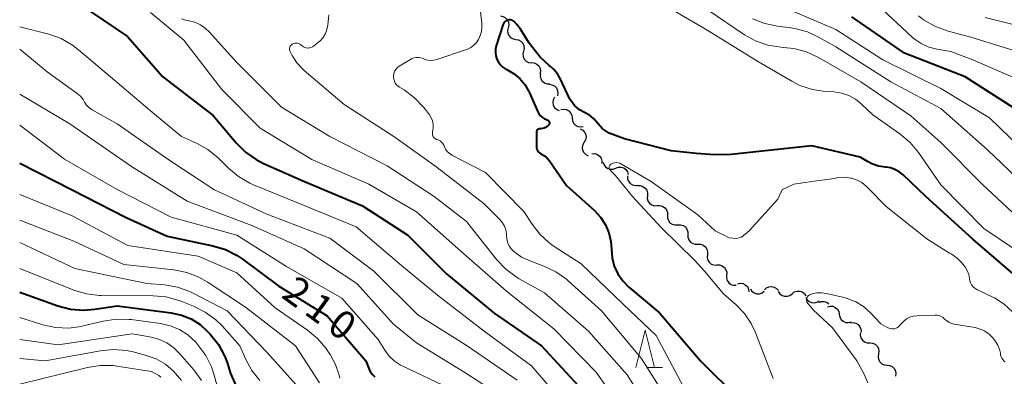
# Model space of a CAD drawing. Units: metres. Extents: x -64000 to -62000, y 27000 to 28500.
# Drawn here: x -64000 to -63869, y 28251 to 28299 of the extents above; entities that cross this region are included whole.
import ezdxf

# ---------------------------------------------------------------- set-up
doc = ezdxf.new("R2010")
doc.units = ezdxf.units.M
for name, color, linetype, lineweight in [('510200_細流', 7, 'Continuous', 30), ('633200_針葉樹林', 7, 'Continuous', 13), ('710100_等高線(計曲線)', 7, 'Continuous', 40), ('710200_等高線(主曲線)', 7, 'Continuous', 13)]:
    doc.layers.add(name, color=color, linetype=linetype, lineweight=lineweight)
doc.styles.add('Style-WORKING', font='MS Gothic.ttf')

msp = doc.modelspace()

# ---------------------------------------------------------------- linework, layer by layer
at = {"layer": '510200_細流', "linetype": 'Continuous', "lineweight": 30, "flags": 128}
for points in [[(-63935.81, 28299.13), (-63935.45, 28299.06), (-63935.13, 28298.89), (-63934.88, 28298.62), (-63934.73, 28298.28), (-63934.7, 28297.92), (-63934.78, 28297.56)], [(-63934.78, 28297.56), (-63934.87, 28297.2), (-63934.83, 28296.84), (-63934.69, 28296.5), (-63934.44, 28296.23), (-63934.11, 28296.06), (-63933.75, 28295.99)], [(-63933.75, 28295.99), (-63933.39, 28295.93), (-63933.07, 28295.76), (-63932.82, 28295.49), (-63932.67, 28295.15), (-63932.64, 28294.78), (-63932.72, 28294.43)], [(-63932.72, 28294.43), (-63932.81, 28294.07), (-63932.77, 28293.71), (-63932.62, 28293.37), (-63932.37, 28293.1), (-63932.05, 28292.92), (-63931.69, 28292.86)], [(-63931.64, 28292.89), (-63931.28, 28292.85), (-63930.95, 28292.69), (-63930.68, 28292.44), (-63930.51, 28292.11), (-63930.46, 28291.75), (-63930.53, 28291.39)], [(-63930.45, 28291.45), (-63930.49, 28291.08), (-63930.4, 28290.72), (-63930.21, 28290.41), (-63929.92, 28290.18), (-63929.58, 28290.05), (-63929.21, 28290.04)], [(-63929.28, 28289.99), (-63928.92, 28289.94), (-63928.59, 28289.77), (-63928.33, 28289.51), (-63928.17, 28289.18), (-63928.12, 28288.81), (-63928.2, 28288.46)], [(-63928.59, 28288.25), (-63928.76, 28287.93), (-63928.81, 28287.56), (-63928.74, 28287.2), (-63928.56, 28286.88), (-63928.29, 28286.63), (-63927.96, 28286.49)], [(-63927.74, 28286.62), (-63927.38, 28286.68), (-63927.01, 28286.62), (-63926.69, 28286.45), (-63926.43, 28286.19), (-63926.28, 28285.85), (-63926.24, 28285.49)], [(-63926.24, 28285.49), (-63926.2, 28285.12), (-63926.05, 28284.79), (-63925.79, 28284.53), (-63925.47, 28284.35), (-63925.11, 28284.3), (-63924.75, 28284.36)], [(-63925.15, 28284.03), (-63924.82, 28283.87), (-63924.56, 28283.61), (-63924.4, 28283.28), (-63924.36, 28282.91), (-63924.43, 28282.55), (-63924.62, 28282.24)], [(-63924.62, 28282.24), (-63924.8, 28281.92), (-63924.88, 28281.56), (-63924.83, 28281.2), (-63924.67, 28280.87), (-63924.41, 28280.6), (-63924.08, 28280.44)], [(-63923.58, 28280.71), (-63923.21, 28280.72), (-63922.86, 28280.62), (-63922.56, 28280.4), (-63922.35, 28280.1), (-63922.25, 28279.75), (-63922.26, 28279.38)], [(-63922.09, 28279.6), (-63921.98, 28279.25), (-63921.77, 28278.95), (-63921.47, 28278.74), (-63921.12, 28278.63), (-63920.75, 28278.64), (-63920.41, 28278.77)], [(-63920.41, 28278.77), (-63920.06, 28278.9), (-63919.7, 28278.91), (-63919.34, 28278.8), (-63919.05, 28278.59), (-63918.83, 28278.29), (-63918.73, 28277.94)], [(-63918.85, 28277.74), (-63918.84, 28277.37), (-63918.71, 28277.03), (-63918.48, 28276.74), (-63918.17, 28276.55), (-63917.81, 28276.46), (-63917.44, 28276.5)], [(-63917.5, 28276.44), (-63917.13, 28276.45), (-63916.78, 28276.34), (-63916.48, 28276.12), (-63916.27, 28275.82), (-63916.17, 28275.47), (-63916.18, 28275.1)], [(-63916.18, 28275.1), (-63916.2, 28274.74), (-63916.1, 28274.39), (-63915.89, 28274.09), (-63915.59, 28273.87), (-63915.24, 28273.76), (-63914.87, 28273.77)], [(-63914.86, 28273.78), (-63914.5, 28273.8), (-63914.14, 28273.7), (-63913.84, 28273.49), (-63913.61, 28273.2), (-63913.5, 28272.85), (-63913.5, 28272.49)], [(-63913.5, 28272.49), (-63913.5, 28272.12), (-63913.38, 28271.77), (-63913.16, 28271.48), (-63912.86, 28271.28), (-63912.5, 28271.18), (-63912.14, 28271.2)], [(-63912.14, 28271.2), (-63911.77, 28271.22), (-63911.42, 28271.12), (-63911.11, 28270.92), (-63910.89, 28270.63), (-63910.77, 28270.28), (-63910.77, 28269.91)], [(-63910.77, 28269.91), (-63910.78, 28269.54), (-63910.66, 28269.2), (-63910.44, 28268.9), (-63910.13, 28268.7), (-63909.78, 28268.6), (-63909.41, 28268.62)], [(-63909.42, 28268.62), (-63909.05, 28268.61), (-63908.71, 28268.48), (-63908.42, 28268.25), (-63908.22, 28267.94), (-63908.14, 28267.58), (-63908.17, 28267.22)], [(-63908.17, 28267.22), (-63908.2, 28266.85), (-63908.12, 28266.49), (-63907.92, 28266.19), (-63907.64, 28265.95), (-63907.29, 28265.83), (-63906.93, 28265.82)], [(-63906.91, 28265.83), (-63906.54, 28265.83), (-63906.19, 28265.72), (-63905.9, 28265.5), (-63905.69, 28265.2), (-63905.59, 28264.85), (-63905.61, 28264.48)], [(-63905.61, 28264.48), (-63905.63, 28264.11), (-63905.53, 28263.76), (-63905.32, 28263.46), (-63905.02, 28263.24), (-63904.67, 28263.13), (-63904.31, 28263.13)], [(-63904.15, 28263.31), (-63903.79, 28263.38), (-63903.43, 28263.34), (-63903.1, 28263.18), (-63902.83, 28262.93), (-63902.66, 28262.6), (-63902.61, 28262.24)], [(-63900.56, 28262.51), (-63900.29, 28262.76), (-63899.96, 28262.91), (-63899.59, 28262.95), (-63899.24, 28262.87), (-63898.92, 28262.68), (-63898.69, 28262.4)], [(-63902.43, 28262.62), (-63902.23, 28262.32), (-63901.93, 28262.1), (-63901.59, 28261.98), (-63901.22, 28261.98), (-63900.87, 28262.1), (-63900.58, 28262.32)], [(-63898.7, 28262.28), (-63898.49, 28261.97), (-63898.2, 28261.76), (-63897.85, 28261.64), (-63897.48, 28261.64), (-63897.14, 28261.76), (-63896.85, 28261.99)], [(-63896.85, 28261.99), (-63896.56, 28262.22), (-63896.21, 28262.33), (-63895.84, 28262.34), (-63895.5, 28262.22), (-63895.2, 28262), (-63895, 28261.7)], [(-63895.03, 28261.52), (-63894.86, 28261.19), (-63894.59, 28260.94), (-63894.25, 28260.79), (-63893.89, 28260.76), (-63893.53, 28260.84), (-63893.22, 28261.04)], [(-63893.3, 28260.83), (-63892.95, 28260.95), (-63892.58, 28260.96), (-63892.23, 28260.85), (-63891.94, 28260.63)], [(-63892.14, 28260.24), (-63891.78, 28260.33), (-63891.42, 28260.3), (-63891.08, 28260.16), (-63890.81, 28259.91), (-63890.63, 28259.59), (-63890.56, 28259.23)], [(-63890.56, 28259.23), (-63890.49, 28258.87), (-63890.31, 28258.55), (-63890.04, 28258.31), (-63889.7, 28258.16), (-63889.33, 28258.13), (-63888.98, 28258.22)], [(-63889.07, 28258.1), (-63888.7, 28258.14), (-63888.34, 28258.06), (-63888.03, 28257.87), (-63887.8, 28257.58), (-63887.67, 28257.24), (-63887.65, 28256.88)], [(-63887.72, 28256.8), (-63887.75, 28256.43), (-63887.66, 28256.08), (-63887.46, 28255.77), (-63887.17, 28255.54), (-63886.82, 28255.42), (-63886.46, 28255.42)], [(-63886.48, 28255.4), (-63886.12, 28255.37), (-63885.78, 28255.23), (-63885.5, 28254.98), (-63885.32, 28254.67), (-63885.25, 28254.31), (-63885.3, 28253.94)], [(-63885.31, 28253.94), (-63885.37, 28253.58), (-63885.31, 28253.21), (-63885.14, 28252.89), (-63884.88, 28252.63), (-63884.54, 28252.48), (-63884.18, 28252.44)], [(-63884.18, 28252.44), (-63883.81, 28252.4), (-63883.48, 28252.24), (-63883.21, 28251.99), (-63883.04, 28251.66), (-63882.99, 28251.3), (-63883.05, 28250.94)]]:
    msp.add_lwpolyline(points, dxfattribs=at)
at = {"layer": '633200_針葉樹林', "linetype": 'Continuous', "lineweight": 13}
msp.add_line((-63916.26, 28252.11), (-63914.18, 28252.11), dxfattribs=at)
at = {"layer": '633200_針葉樹林', "linetype": 'Continuous', "lineweight": 13, "flags": 128}
msp.add_lwpolyline([(-63917.72, 28252.11), (-63916.47, 28257.11), (-63915.22, 28252.11)], dxfattribs=at)
at = {"layer": '710100_等高線(計曲線)', "linetype": 'Continuous', "lineweight": 40, "flags": 128}
for points, elevation in [([(-63990.56, 28299.73), (-63985.61, 28296.39), (-63980.87, 28291), (-63974.18, 28285.82), (-63971.08, 28282.15), (-63969.85, 28280.92), (-63968.42, 28279.93), (-63967.51, 28279.46), (-63961.98, 28277), (-63954.24, 28273.76), (-63948.19, 28269.81), (-63943, 28264.63), (-63936.62, 28259.38), (-63930.32, 28255), (-63924.88, 28249.12), (-63920.77, 28243), (-63915.86, 28236.14), (-63909, 28229.5), (-63902.81, 28225.19), (-63898.75, 28220.8), (-63897.68, 28219.43), (-63896.86, 28217.89)], 200), ([(-63935.12, 28298.45), (-63935.23, 28298.34), (-63935.32, 28298.22), (-63935.39, 28298.09), (-63935.42, 28298.02), (-63936.35, 28295.14), (-63936.45, 28294.7), (-63936.47, 28294.25), (-63936.42, 28293.79), (-63936.28, 28293.36), (-63936.08, 28292.95), (-63935.8, 28292.59), (-63935.47, 28292.28), (-63935.09, 28292.03), (-63934.95, 28291.97), (-63934.04, 28291.45), (-63933.22, 28290.77), (-63932.54, 28289.96), (-63932, 28289.05), (-63931.92, 28288.87), (-63930.81, 28286.33), (-63930.66, 28286.03), (-63930.45, 28285.77), (-63930.2, 28285.55), (-63929.91, 28285.38), (-63929.64, 28285.27), (-63929.55, 28285.24), (-63929.48, 28285.21), (-63929.42, 28285.17), (-63929.37, 28285.12), (-63929.32, 28285.06), (-63929.29, 28284.99), (-63929.27, 28284.92), (-63929.26, 28284.85), (-63929.26, 28284.77), (-63929.28, 28284.7), (-63929.3, 28284.63), (-63929.35, 28284.57), (-63929.4, 28284.51), (-63929.61, 28284.33), (-63929.78, 28284.21), (-63929.98, 28284.12), (-63930.18, 28284.06), (-63930.39, 28284.04), (-63930.5, 28284.05), (-63930.58, 28284.05), (-63930.66, 28284.03), (-63930.73, 28284), (-63930.8, 28283.96), (-63930.87, 28283.91), (-63930.92, 28283.85), (-63930.96, 28283.78), (-63930.98, 28283.7), (-63931, 28283.62), (-63931, 28283.58), (-63931, 28281.71), (-63930.98, 28281.51), (-63930.93, 28281.31), (-63930.84, 28281.13), (-63930.73, 28280.96), (-63930.59, 28280.82), (-63930.42, 28280.71), (-63930.33, 28280.66), (-63929.92, 28280.43)], 190), ([(-63867, 28264.38), (-63872.73, 28269.27), (-63879, 28274.98), (-63882.04, 28277.88), (-63882.55, 28278.29), (-63883.12, 28278.6), (-63883.73, 28278.8), (-63884.31, 28278.9), (-63884.4, 28278.9), (-63885.32, 28279.06), (-63886.2, 28279.37), (-63886.69, 28279.62), (-63887.75, 28280.25), (-63894.22, 28281.78), (-63905, 28280.62), (-63907.22, 28280.56), (-63909.65, 28280.74), (-63913.02, 28281.11), (-63919.22, 28282.7), (-63921.29, 28283.45), (-63922.23, 28284.08), (-63923.34, 28285.38), (-63923.62, 28285.66), (-63923.93, 28285.87), (-63925.26, 28286.58), (-63925.92, 28287.14), (-63926.54, 28288), (-63927.82, 28290.76), (-63928.18, 28291.39), (-63928.65, 28291.95), (-63929.13, 28292.37), (-63929.31, 28292.5), (-63930.5, 28293.64), (-63931.95, 28295.49), (-63933.12, 28297.35), (-63933.62, 28298.01), (-63933.98, 28298.37), (-63934, 28298.39), (-63934.12, 28298.48), (-63934.25, 28298.55), (-63934.4, 28298.6), (-63934.55, 28298.62), (-63934.7, 28298.62), (-63934.85, 28298.58), (-63934.99, 28298.53), (-63935.12, 28298.45)], 190), ([(-63867.21, 28286.79), (-63873.72, 28291), (-63881.86, 28294.14), (-63888.86, 28299)], 200), ([(-63929.92, 28280.43), (-63929.56, 28280.13), (-63929.23, 28279.74), (-63927, 28276.47), (-63923.26, 28273.11), (-63922.44, 28272.23), (-63921.79, 28271.22), (-63921.32, 28270.12), (-63921.05, 28268.95), (-63920.98, 28267.95), (-63920.89, 28266.8), (-63920.6, 28265.68), (-63920.11, 28264.64), (-63919.46, 28263.69), (-63918.64, 28262.86), (-63914.58, 28259.42), (-63909.08, 28253), (-63904.03, 28247.97)], 190), ([(-64000, 28279.44), (-63993, 28275.87), (-63985.8, 28272.2), (-63980.3, 28269.7), (-63974.19, 28268.4), (-63972.52, 28267.88), (-63970.97, 28267.09), (-63970.31, 28266.65), (-63965.39, 28263), (-63958.95, 28259.05), (-63953.77, 28253), (-63953.39, 28252), (-63953.18, 28251.58), (-63952.9, 28251.2), (-63952.57, 28250.88)], 210), ([(-64000, 28262.21), (-63994.89, 28260.38), (-63993.21, 28259.93), (-63991.47, 28259.79), (-63989.96, 28259.91), (-63987, 28260.38), (-63979.76, 28259.44), (-63978.4, 28259.14), (-63977.1, 28258.61), (-63975.92, 28257.86), (-63974.96, 28257), (-63974.55, 28256.56), (-63973.47, 28255.19), (-63972.64, 28253.66), (-63972.3, 28252.78), (-63971.83, 28251.31), (-63971.15, 28249.71)], 220)]:
    msp.add_lwpolyline(points, dxfattribs=dict(at, elevation=elevation))
at = {"layer": '710200_等高線(主曲線)', "linetype": 'Continuous', "lineweight": 13, "flags": 128}
for points, elevation in [([(-63853, 28260.2), (-63855.86, 28266.14), (-63858.02, 28271), (-63858.7, 28272.81), (-63859.37, 28274.21), (-63860.27, 28275.47), (-63860.75, 28275.98), (-63865, 28280.21), (-63870.49, 28285.51), (-63877, 28289.43), (-63884.75, 28293.25), (-63891, 28297.34), (-63899.7, 28301)], 198), ([(-63982.54, 28299.6), (-63978.09, 28295.91), (-63973, 28289.31), (-63967.87, 28284.13), (-63961, 28279.95), (-63953.37, 28276.63), (-63947, 28272.93), (-63940.67, 28267.33), (-63935, 28262.31), (-63928.69, 28257.31), (-63923, 28251.5), (-63918.7, 28245.3)], 198), ([(-63938.46, 28299.67), (-63938.29, 28298.13), (-63938.28, 28297.5), (-63938.37, 28296.88), (-63938.58, 28296.28), (-63938.71, 28296), (-63938.99, 28295.58), (-63939.34, 28295.21), (-63939.74, 28294.91), (-63940.19, 28294.69), (-63940.33, 28294.64), (-63944.3, 28293.31), (-63944.71, 28293.21), (-63945.13, 28293.19), (-63945.55, 28293.24), (-63945.96, 28293.36), (-63946.11, 28293.42), (-63946.41, 28293.53), (-63946.71, 28293.59)], 192), ([(-63866.77, 28267.68), (-63871.27, 28270.73), (-63877, 28276.53), (-63879.99, 28280.85), (-63881.1, 28282.2), (-63882.46, 28283.35), (-63886.09, 28285.91), (-63887.62, 28287.38), (-63888.39, 28288.01), (-63889.26, 28288.49), (-63890.2, 28288.82), (-63891.26, 28288.98), (-63892.43, 28289.05), (-63894.15, 28289.3), (-63895.81, 28289.85), (-63896.88, 28290.39), (-63901.36, 28293), (-63908.53, 28297.47), (-63913, 28300.03)], 192), ([(-63865.45, 28271), (-63871.43, 28276.57), (-63877, 28282.21), (-63881, 28285.78), (-63887.66, 28290.34), (-63893.34, 28293.59), (-63894.92, 28294.32), (-63896.61, 28294.76), (-63897.54, 28294.88), (-63898.37, 28294.94), (-63900.09, 28295.23), (-63901.73, 28295.8), (-63903.19, 28296.62), (-63908.08, 28299.92)], 194), ([(-63865, 28289.91), (-63872.73, 28293.27), (-63875.64, 28294.36), (-63877.53, 28294.68), (-63878.61, 28294.96), (-63879.62, 28295.43), (-63880.54, 28296.07), (-63880.81, 28296.3), (-63885.42, 28300.58)], 202), ([(-63978.39, 28298.76), (-63978.01, 28298.61), (-63977.8, 28298.57), (-63977.39, 28298.49), (-63976.59, 28298.28), (-63975.84, 28297.93), (-63975.17, 28297.46), (-63974.7, 28297), (-63971, 28292.91), (-63965.05, 28286.95), (-63958.58, 28283), (-63950.93, 28279.07), (-63944.64, 28275), (-63940.35, 28271.65), (-63936.3, 28266.54), (-63935.1, 28265.27), (-63933.7, 28264.23), (-63933.37, 28264.04), (-63929.91, 28262.09)], 196), ([(-63958.71, 28299.29), (-63958.86, 28297.89), (-63958.97, 28297.32), (-63959.17, 28296.77), (-63959.47, 28296.27), (-63959.85, 28295.83)], 194), ([(-63877, 28286.75), (-63883.66, 28290.34), (-63891, 28294.99), (-63893.22, 28296.27), (-63894.8, 28297.01), (-63896.49, 28297.46), (-63897.04, 28297.54), (-63898.79, 28297.75), (-63900.5, 28298.1), (-63902.12, 28298.75)], 196), ([(-63864.36, 28293.64), (-63873, 28296.29), (-63876.14, 28297.15), (-63877.78, 28297.75), (-63879.29, 28298.62), (-63879.97, 28299.15)], 204), ([(-63865.2, 28297.45), (-63871.09, 28298.91)], 206), ([(-64000, 28297.67), (-63996.12, 28296.68), (-63994.48, 28296.1), (-63992.96, 28295.24), (-63992.14, 28294.62), (-63987.87, 28291), (-63981.99, 28286.01), (-63978.39, 28283), (-63976.39, 28282.12), (-63974.87, 28281.28), (-63973.51, 28280.18), (-63973.32, 28279.99), (-63972.11, 28278.78), (-63970.79, 28277.65), (-63969.28, 28276.76), (-63968.79, 28276.55), (-63963, 28274.17), (-63955.05, 28270.95), (-63949, 28265.75), (-63944.2, 28261.8), (-63937.97, 28257), (-63931.66, 28252.34), (-63927, 28246.91)], 202), ([(-63959.85, 28295.83), (-63960.1, 28295.62), (-63960.75, 28295.1), (-63960.92, 28294.98), (-63961.11, 28294.9), (-63961.32, 28294.85), (-63961.53, 28294.84), (-63961.73, 28294.86), (-63961.94, 28294.92), (-63962.12, 28295.01), (-63962.25, 28295.1), (-63962.46, 28295.27), (-63962.6, 28295.37), (-63962.76, 28295.44), (-63962.93, 28295.48), (-63963.11, 28295.49), (-63963.28, 28295.48), (-63963.45, 28295.43), (-63963.6, 28295.35), (-63963.7, 28295.28), (-63963.79, 28295.19), (-63963.87, 28295.08), (-63963.92, 28294.97), (-63963.95, 28294.84), (-63963.96, 28294.71), (-63963.95, 28294.59), (-63963.92, 28294.46), (-63963.88, 28294.38), (-63963.6, 28293.85), (-63962.97, 28292.86), (-63962.19, 28292), (-63962.01, 28291.85), (-63956.69, 28287.31), (-63950.03, 28283), (-63944.42, 28279), (-63937.99, 28274.01), (-63935.88, 28271.89), (-63935.54, 28271.48), (-63935.28, 28271.02), (-63935.1, 28270.53), (-63935.01, 28270), (-63935, 28269.75), (-63934.96, 28269.27), (-63934.83, 28268.81), (-63934.63, 28268.38), (-63934.36, 28267.99), (-63934.05, 28267.68), (-63934, 28267.63), (-63932.97, 28266.89), (-63931.76, 28266.32), (-63930, 28265.67), (-63928.42, 28264.92), (-63927, 28263.92), (-63926.76, 28263.71), (-63922.31, 28259.69), (-63917, 28253.39), (-63912.21, 28245.79)], 194), ([(-64000, 28294.67), (-63996.32, 28291.68), (-63992.31, 28288.76), (-63991.89, 28288.39), (-63991.54, 28287.96), (-63991.35, 28287.62), (-63991.11, 28287.25), (-63990.82, 28286.92), (-63990.47, 28286.65), (-63990.33, 28286.57), (-63987, 28284.69), (-63980.1, 28279.9), (-63974.09, 28275.91), (-63967, 28272.63), (-63958.6, 28269.4), (-63952.69, 28265), (-63946.85, 28259.15), (-63940.25, 28255), (-63933.58, 28250.42)], 204), ([(-63946.71, 28293.59), (-63947.03, 28293.59), (-63947.33, 28293.54), (-63947.63, 28293.44), (-63947.83, 28293.33), (-63949.31, 28292.42), (-63949.53, 28292.24), (-63949.73, 28292.03), (-63949.89, 28291.79), (-63950, 28291.53), (-63950.07, 28291.25), (-63950.08, 28290.96), (-63950.05, 28290.68), (-63949.96, 28290.4), (-63949.84, 28290.15), (-63949.66, 28289.92), (-63949.45, 28289.72), (-63949.29, 28289.61), (-63948.67, 28289.23), (-63947.27, 28288.2), (-63946.06, 28286.94), (-63945.83, 28286.64), (-63945.28, 28285.9), (-63945.04, 28285.51), (-63944.88, 28285.09), (-63944.79, 28284.64), (-63944.77, 28284.19), (-63944.81, 28283.9), (-63944.87, 28283.52), (-63944.88, 28283.38), (-63944.87, 28283.24), (-63944.84, 28283.11), (-63944.78, 28282.98), (-63944.7, 28282.87), (-63944.6, 28282.77), (-63944.49, 28282.69), (-63944.36, 28282.63), (-63944.28, 28282.61), (-63944.05, 28282.53), (-63943.84, 28282.41), (-63943.65, 28282.26), (-63943.49, 28282.08), (-63943.37, 28281.87), (-63943.31, 28281.74), (-63943.28, 28281.66), (-63943.13, 28281.33), (-63942.91, 28281.02), (-63942.65, 28280.76), (-63942.35, 28280.55), (-63942.27, 28280.51), (-63937.8, 28278.2), (-63932.68, 28273), (-63931.57, 28271.27), (-63930.56, 28269.95), (-63929.33, 28268.83), (-63928.74, 28268.41), (-63925, 28265.98), (-63919.4, 28260.6), (-63915, 28256.42), (-63911.05, 28248.95)], 192), ([(-64000, 28288.68), (-63993.3, 28284.7), (-63985.07, 28279), (-63977.62, 28274.38), (-63969, 28271.11), (-63961.99, 28268.01), (-63955, 28263.37), (-63950.1, 28257.9), (-63947, 28255.43), (-63940.54, 28251.46), (-63936.12, 28248.56)], 206), ([(-63865, 28275.75), (-63870.77, 28281.23), (-63877, 28286.75)], 196), ([(-64000, 28284.51), (-63994, 28280), (-63987, 28275.93), (-63979.77, 28272.23), (-63971, 28269.8), (-63964.39, 28265.61), (-63957, 28261.37), (-63952.13, 28255.87), (-63951.25, 28254.44), (-63950.66, 28253.65), (-63949.95, 28252.97), (-63949.13, 28252.43), (-63948.84, 28252.29), (-63942.63, 28249.37)], 208), ([(-63899.37, 28250.63), (-63901.8, 28256.89), (-63902.31, 28257.99), (-63903.2, 28259.33), (-63904.31, 28260.49), (-63906.01, 28261.99), (-63908.53, 28265), (-63909.79, 28266.39), (-63914.4, 28270.88), (-63918.16, 28274.97), (-63920.49, 28277.84), (-63921.11, 28278.45), (-63921.16, 28278.51), (-63921.21, 28278.59), (-63921.25, 28278.69), (-63921.27, 28278.78), (-63921.27, 28278.88), (-63921.26, 28278.98), (-63921.23, 28279.07), (-63921.19, 28279.16), (-63921.13, 28279.24), (-63921.05, 28279.31), (-63920.97, 28279.36), (-63920.79, 28279.44), (-63920.55, 28279.5), (-63920.31, 28279.52), (-63920.07, 28279.49), (-63919.84, 28279.43), (-63919.62, 28279.32), (-63915.69, 28277), (-63909.46, 28272.54), (-63907.12, 28270.41), (-63905.27, 28269.48), (-63904.22, 28269.36), (-63903.59, 28269.56), (-63902.57, 28270.41), (-63898.74, 28274.63), (-63898.34, 28275.52), (-63898.13, 28275.93), (-63896.62, 28276.63), (-63894.24, 28276.98), (-63891.17, 28277.39), (-63890.69, 28277.51), (-63889.84, 28277.56), (-63889, 28277.46)], 188), ([(-63872.88, 28263.16), (-63873.03, 28263.43), (-63873.13, 28263.72), (-63873.18, 28264), (-63873.27, 28264.55), (-63873.46, 28265.08), (-63873.74, 28265.56), (-63873.9, 28265.77), (-63874.13, 28266.05), (-63874.82, 28266.75), (-63875.62, 28267.31), (-63875.85, 28267.42), (-63878.88, 28269.34), (-63884.29, 28273.63), (-63886.8, 28276.21), (-63886.96, 28276.38), (-63887.53, 28276.84), (-63888.17, 28277.19), (-63888.86, 28277.43), (-63889, 28277.46)], 188), ([(-64000, 28275.24), (-63993, 28272.38), (-63985.56, 28268.44), (-63976.16, 28267), (-63971, 28264.77), (-63965.9, 28260.1), (-63961.56, 28257.1), (-63960.22, 28255.98), (-63959.09, 28254.65), (-63958.93, 28254.42), (-63958.55, 28253.86), (-63957.83, 28252.53), (-63957.34, 28251.1), (-63957.26, 28250.71)], 212), ([(-64000, 28271.82), (-63992.76, 28269), (-63986.09, 28265.91), (-63979.4, 28265.17), (-63977.69, 28264.83), (-63976.07, 28264.2), (-63974.98, 28263.57), (-63969.83, 28260.17), (-63963.15, 28255), (-63959.95, 28250.05)], 214), ([(-64000, 28268.82), (-63992.65, 28265.35), (-63983, 28263.34), (-63980.65, 28263.16), (-63978.93, 28262.87), (-63977.29, 28262.29), (-63976.84, 28262.07), (-63972.28, 28259.72), (-63967, 28254.17), (-63963.14, 28249.84)], 216), ([(-64000, 28265.37), (-63992.75, 28262.47), (-63991.09, 28261.97), (-63989.35, 28261.76), (-63989.11, 28261.76), (-63982.17, 28261.71), (-63980.43, 28261.55), (-63978.75, 28261.09), (-63978.56, 28261.02), (-63976.77, 28260.31), (-63975.21, 28259.53), (-63973.81, 28258.49), (-63972.98, 28257.67), (-63970.6, 28255), (-63969.8, 28253.19), (-63968.98, 28251.71), (-63967.93, 28250.39)], 218), ([(-63867.37, 28259.53), (-63868.53, 28260.58), (-63869.84, 28261.42), (-63870.04, 28261.52), (-63872.19, 28262.56), (-63872.45, 28262.72), (-63872.68, 28262.92), (-63872.88, 28263.16)], 188), ([(-63929.91, 28262.09), (-63924.03, 28257), (-63918.86, 28251.14), (-63915, 28244.93), (-63910.14, 28237.86), (-63904.55, 28233), (-63897.91, 28228.09), (-63895, 28224.53), (-63894.01, 28223.1), (-63893.29, 28221.51), (-63893.16, 28221.1), (-63891.23, 28214.77), (-63889, 28205.09), (-63887.56, 28196.44), (-63885.28, 28187), (-63882.92, 28179.08), (-63881.63, 28169), (-63880.19, 28159.81)], 196), ([(-63886.72, 28250.08), (-63887.27, 28251.32), (-63888.19, 28253), (-63888.28, 28253.15), (-63891.48, 28257.41), (-63894.06, 28259.81), (-63894.88, 28260.87), (-63894.91, 28261.33), (-63894.75, 28261.67), (-63894.54, 28261.83), (-63894.18, 28261.97), (-63893.56, 28262.1), (-63892.91, 28262.12), (-63892.28, 28262.03), (-63889.9, 28261.48)], 186), ([(-63889.9, 28261.48), (-63889.48, 28261.36), (-63888.36, 28260.92), (-63887.33, 28260.28), (-63886.43, 28259.48), (-63885, 28257.95), (-63884.05, 28257.42), (-63884.02, 28257.41), (-63883.81, 28257.32), (-63883.6, 28257.28), (-63883.38, 28257.27), (-63883.17, 28257.3), (-63882.96, 28257.36), (-63882.76, 28257.47), (-63882.59, 28257.6), (-63882.45, 28257.76), (-63882.3, 28257.95), (-63881.95, 28258.33), (-63881.56, 28258.62), (-63881.13, 28258.85), (-63880.67, 28258.99), (-63880.18, 28259.05), (-63877.77, 28259.14), (-63877.49, 28259.12), (-63877.21, 28259.06), (-63876.94, 28258.95), (-63876.7, 28258.8), (-63876.48, 28258.6), (-63876.25, 28258.39), (-63875.94, 28258.17), (-63875.58, 28258.01), (-63875.21, 28257.91), (-63872.42, 28257.45), (-63871.72, 28257.26), (-63871.1, 28256.98), (-63870.55, 28256.59), (-63870.08, 28256.11), (-63869.78, 28255.75), (-63869.67, 28255.61), (-63869.37, 28255.12), (-63869.16, 28254.59), (-63869.04, 28254.03), (-63869.02, 28253.85), (-63869.01, 28253.76), (-63868.95, 28253.55), (-63868.85, 28253.35), (-63868.72, 28253.17), (-63868.57, 28253.02), (-63868.39, 28252.9)], 186), ([(-64000, 28258.81), (-63996.91, 28257.84), (-63995.2, 28257.46), (-63993.46, 28257.39), (-63991.73, 28257.62), (-63991.51, 28257.67), (-63988.85, 28258.33), (-63987.12, 28258.6), (-63985.38, 28258.56), (-63985.11, 28258.53), (-63981.19, 28258), (-63979.89, 28257.71), (-63978.67, 28257.19), (-63977.55, 28256.47), (-63976.5, 28255.5), (-63976.19, 28255.15), (-63975.15, 28253.74), (-63974.38, 28252.19), (-63974.02, 28251.09), (-63973.62, 28249.61)], 222), ([(-64000, 28255.85), (-63994.86, 28255.14), (-63985, 28256.63), (-63982.6, 28256.22), (-63981.45, 28255.92), (-63980.37, 28255.42), (-63979.4, 28254.74), (-63978.6, 28253.96), (-63976.74, 28251.8), (-63975.72, 28250.38)], 224), ([(-64000, 28253.32), (-63996.62, 28253), (-63989.2, 28254.36), (-63987.46, 28254.53), (-63985.73, 28254.39), (-63984.84, 28254.2), (-63983.11, 28253.74), (-63981.77, 28253.26), (-63980.54, 28252.55), (-63979.45, 28251.64), (-63978.39, 28250.39)], 226), ([(-64000, 28249.89), (-63990.96, 28252.13), (-63989.24, 28252.4), (-63987.49, 28252.37), (-63987.01, 28252.3), (-63982.41, 28251.59), (-63981.71, 28251.22), (-63981.42, 28251.04), (-63981.16, 28250.81)], 228)]:
    msp.add_lwpolyline(points, dxfattribs=dict(at, elevation=elevation))

# ---------------------------------------------------------------- texts
at = {"layer": '710100_等高線(計曲線)', "linetype": 'Continuous', "lineweight": 40, "style": 'Style-WORKING'}
for s, p in [('2', (-63965.22, 28261.59, -10)), ('1', (-63962.19, 28259.39, -10)), ('0', (-63959.15, 28257.18, -10))]:
    msp.add_text(s, height=3.75, rotation=324, dxfattribs=at).set_placement(p)

doc.saveas('drawing.dxf')
